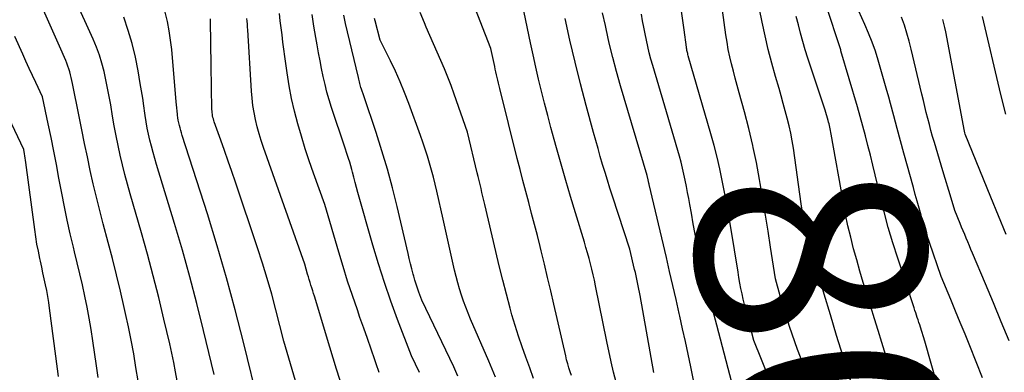
# Model space of a CAD drawing. Units: inches. Extents: x 2617517 to 2619650, y 1507206 to 1508947.
# Drawn here: x 2618110 to 2618172, y 1507830 to 1507853 of the extents above; entities that cross this region are included whole.
import ezdxf
from ezdxf.enums import TextEntityAlignment as Align

# ---------------------------------------------------------------- set-up
doc = ezdxf.new("R2010")
doc.units = ezdxf.units.IN
doc.header["$MEASUREMENT"] = 0
doc.layers.add('Tile_2643_35_SE_contour_2ft', color=215, linetype='Continuous')
doc.layers.add('Tile_2643_35_SE_contour_anno_2ft', color=177, linetype='Continuous')
doc.styles.add('Arial', font='arial.ttf')

msp = doc.modelspace()

# ---------------------------------------------------------------- linework, layer by layer
at = {"layer": 'Tile_2643_35_SE_contour_2ft'}
msp.add_line((2618168.707, 1507841.447, 8090), (2618168.192, 1507843.165, 8090), dxfattribs=at)
for points in [[(2618156.276, 1507844.616, 8080), (2618156.247, 1507844.755, 8080), (2618155.994, 1507845.814, 8080), (2618155.721, 1507846.87, 8080), (2618155.39, 1507848.072, 8080), (2618155.267, 1507848.523, 8080), (2618155.146, 1507848.975, 8080), (2618155.029, 1507849.427, 8080), (2618154.912, 1507849.879, 8080), (2618154.805, 1507850.334, 8080), (2618154.708, 1507850.79, 8080), (2618154.627, 1507851.25, 8080), (2618154.555, 1507851.711, 8080), (2618153.896, 1507856.516, 8080)], [(2618117.608, 1507829.955, 8046), (2618117.473, 1507830.807, 8046), (2618117.332, 1507831.657, 8046), (2618117.18, 1507832.505, 8046), (2618117.01, 1507833.35, 8046), (2618116.828, 1507834.193, 8046), (2618116.743, 1507834.568, 8046), (2618116.503, 1507835.595, 8046), (2618116.256, 1507836.621, 8046), (2618115.996, 1507837.643, 8046), (2618115.728, 1507838.663, 8046), (2618115.415, 1507839.832, 8046), (2618115.197, 1507840.668, 8046), (2618114.988, 1507841.506, 8046), (2618114.792, 1507842.347, 8046), (2618114.605, 1507843.19, 8046), (2618114.425, 1507844.035, 8046), (2618114.248, 1507844.88, 8046), (2618114.074, 1507845.726, 8046), (2618113.903, 1507846.573, 8046), (2618113.486, 1507848.649, 8046), (2618113.447, 1507848.834, 8046), (2618113.406, 1507849.018, 8046), (2618113.361, 1507849.201, 8046), (2618113.314, 1507849.383, 8046), (2618113.26, 1507849.564, 8046), (2618113.202, 1507849.743, 8046), (2618113.134, 1507849.918, 8046), (2618113.061, 1507850.092, 8046), (2618112.66, 1507850.99, 8046), (2618110.404, 1507856.113, 8046)], [(2618147.649, 1507829.871, 8070), (2618147.483, 1507830.507, 8070), (2618147.336, 1507831.149, 8070), (2618147.07, 1507832.44, 8070), (2618146.367, 1507835.94, 8070), (2618146.294, 1507836.286, 8070), (2618146.217, 1507836.631, 8070), (2618146.133, 1507836.974, 8070), (2618146.046, 1507837.316, 8070), (2618145.953, 1507837.657, 8070), (2618145.859, 1507837.998, 8070), (2618145.76, 1507838.337, 8070), (2618145.659, 1507838.675, 8070), (2618145.095, 1507840.529, 8070), (2618144.79, 1507841.544, 8070), (2618144.491, 1507842.561, 8070), (2618144.199, 1507843.58, 8070), (2618143.911, 1507844.601, 8070), (2618143.763, 1507845.136, 8070), (2618143.557, 1507845.891, 8070), (2618143.356, 1507846.647, 8070), (2618143.161, 1507847.404, 8070), (2618142.97, 1507848.163, 8070), (2618142.787, 1507848.923, 8070), (2618142.609, 1507849.685, 8070), (2618142.439, 1507850.448, 8070), (2618142.276, 1507851.213, 8070), (2618141.27, 1507856.04, 8070)], [(2618157.269, 1507830.113, 8078), (2618156.31, 1507832.5, 8078), (2618155.895, 1507834.099, 8078), (2618155.81, 1507834.432, 8078), (2618155.729, 1507834.765, 8078), (2618155.651, 1507835.099, 8078), (2618155.576, 1507835.434, 8078), (2618155.505, 1507835.77, 8078), (2618155.438, 1507836.106, 8078), (2618155.376, 1507836.444, 8078), (2618155.319, 1507836.782, 8078), (2618154.863, 1507839.592, 8078), (2618154.738, 1507840.335, 8078), (2618154.608, 1507841.076, 8078), (2618154.47, 1507841.816, 8078), (2618154.327, 1507842.555, 8078), (2618154.171, 1507843.292, 8078), (2618154.002, 1507844.024, 8078), (2618153.814, 1507844.753, 8078), (2618153.615, 1507845.479, 8078), (2618152.192, 1507850.394, 8078), (2618152.173, 1507850.461, 8078), (2618152.155, 1507850.528, 8078), (2618152.138, 1507850.595, 8078), (2618152.12, 1507850.663, 8078), (2618152.105, 1507850.73, 8078), (2618152.092, 1507850.798, 8078), (2618152.08, 1507850.867, 8078), (2618152.071, 1507850.936, 8078), (2618151.94, 1507852.03, 8078), (2618151.318, 1507856.299, 8078)], [(2618120.063, 1507829.949, 8048), (2618119.961, 1507830.533, 8048), (2618119.85, 1507831.116, 8048), (2618119.728, 1507831.697, 8048), (2618119.6, 1507832.276, 8048), (2618119.234, 1507833.845, 8048), (2618118.906, 1507835.205, 8048), (2618118.564, 1507836.561, 8048), (2618118.201, 1507837.911, 8048), (2618117.824, 1507839.258, 8048), (2618117.115, 1507841.718, 8048), (2618116.946, 1507842.321, 8048), (2618116.784, 1507842.926, 8048), (2618116.631, 1507843.534, 8048), (2618116.485, 1507844.143, 8048), (2618116.35, 1507844.754, 8048), (2618116.223, 1507845.367, 8048), (2618116.108, 1507845.983, 8048), (2618116, 1507846.6, 8048), (2618115.886, 1507847.297, 8048), (2618115.794, 1507847.826, 8048), (2618115.695, 1507848.353, 8048), (2618115.585, 1507848.878, 8048), (2618115.469, 1507849.402, 8048), (2618115.332, 1507849.919, 8048), (2618115.176, 1507850.431, 8048), (2618114.991, 1507850.932, 8048), (2618114.787, 1507851.427, 8048), (2618113.62, 1507854.04, 8048)], [(2618162.712, 1507828.966, 8082), (2618161.919, 1507831.497, 8082), (2618161.517, 1507832.798, 8082), (2618161.121, 1507834.102, 8082), (2618160.734, 1507835.408, 8082), (2618160.353, 1507836.716, 8082), (2618159.666, 1507839.11, 8082), (2618159.635, 1507839.222, 8082), (2618159.604, 1507839.335, 8082), (2618159.575, 1507839.449, 8082), (2618159.546, 1507839.563, 8082), (2618159.52, 1507839.676, 8082), (2618159.495, 1507839.791, 8082), (2618159.473, 1507839.906, 8082), (2618159.453, 1507840.021, 8082), (2618159.28, 1507841.08, 8082), (2618158.795, 1507844.575, 8082), (2618158.72, 1507845.052, 8082), (2618158.633, 1507845.526, 8082), (2618158.53, 1507845.997, 8082), (2618158.414, 1507846.466, 8082), (2618158.289, 1507846.932, 8082), (2618158.161, 1507847.398, 8082), (2618158.029, 1507847.863, 8082), (2618157.894, 1507848.327, 8082), (2618157.671, 1507849.086, 8082), (2618157.434, 1507849.932, 8082), (2618157.213, 1507850.782, 8082), (2618157.014, 1507851.638, 8082), (2618156.831, 1507852.497, 8082), (2618156.52, 1507854.058, 8082)], [(2618144.842, 1507830.291, 8068), (2618144.76, 1507830.534, 8068), (2618144.683, 1507830.779, 8068), (2618144.611, 1507831.025, 8068), (2618144.546, 1507831.273, 8068), (2618144.485, 1507831.523, 8068), (2618143.742, 1507834.788, 8068), (2618143.549, 1507835.625, 8068), (2618143.353, 1507836.46, 8068), (2618143.152, 1507837.295, 8068), (2618142.949, 1507838.128, 8068), (2618142.88, 1507838.408, 8068), (2618142.706, 1507839.101, 8068), (2618142.529, 1507839.793, 8068), (2618142.347, 1507840.483, 8068), (2618142.161, 1507841.173, 8068), (2618141.975, 1507841.862, 8068), (2618141.792, 1507842.553, 8068), (2618141.615, 1507843.244, 8068), (2618141.44, 1507843.937, 8068), (2618140.347, 1507848.334, 8068), (2618140.304, 1507848.506, 8068), (2618140.262, 1507848.679, 8068), (2618140.22, 1507848.853, 8068), (2618140.179, 1507849.026, 8068), (2618140.139, 1507849.199, 8068), (2618140.099, 1507849.373, 8068), (2618140.061, 1507849.547, 8068), (2618140.024, 1507849.721, 8068), (2618139.79, 1507850.84, 8068), (2618138.638, 1507853.802, 8068)], [(2618168.214, 1507828.396, 8086), (2618167.06, 1507832.45, 8086), (2618166.785, 1507833.333, 8086), (2618166.738, 1507833.484, 8086), (2618166.689, 1507833.635, 8086), (2618166.639, 1507833.786, 8086), (2618166.588, 1507833.936, 8086), (2618166.536, 1507834.086, 8086), (2618166.486, 1507834.236, 8086), (2618166.435, 1507834.387, 8086), (2618166.386, 1507834.537, 8086), (2618165.355, 1507837.673, 8086), (2618165.052, 1507838.637, 8086), (2618164.765, 1507839.605, 8086), (2618164.503, 1507840.579, 8086), (2618164.256, 1507841.558, 8086), (2618164.08, 1507842.296, 8086), (2618163.933, 1507842.91, 8086), (2618163.784, 1507843.523, 8086), (2618163.635, 1507844.136, 8086), (2618163.483, 1507844.748, 8086), (2618163.327, 1507845.359, 8086), (2618163.166, 1507845.969, 8086), (2618162.998, 1507846.577, 8086), (2618162.824, 1507847.183, 8086), (2618161.79, 1507850.71, 8086), (2618161.776, 1507850.75, 8086), (2618161.773, 1507850.77, 8086), (2618160.828, 1507853.62, 8086)], [(2618170.69, 1507830.142, 8088), (2618169.881, 1507832.161, 8088), (2618169.587, 1507832.89, 8088), (2618169.291, 1507833.618, 8088), (2618168.99, 1507834.345, 8088), (2618168.688, 1507835.07, 8088), (2618168.08, 1507836.52, 8088), (2618167.35, 1507838.653, 8088), (2618167.208, 1507839.08, 8088), (2618167.071, 1507839.509, 8088), (2618166.943, 1507839.941, 8088), (2618166.82, 1507840.374, 8088), (2618166.7, 1507840.809, 8088), (2618166.58, 1507841.243, 8088), (2618166.46, 1507841.677, 8088), (2618166.34, 1507842.111, 8088), (2618165.741, 1507844.272, 8088), (2618165.526, 1507845.05, 8088), (2618165.312, 1507845.828, 8088), (2618165.101, 1507846.607, 8088), (2618164.892, 1507847.387, 8088), (2618164.787, 1507847.78, 8088), (2618164.629, 1507848.363, 8088), (2618164.468, 1507848.945, 8088), (2618164.302, 1507849.525, 8088), (2618164.133, 1507850.105, 8088), (2618163.95, 1507850.68, 8088), (2618163.751, 1507851.249, 8088), (2618163.529, 1507851.809, 8088), (2618163.291, 1507852.364, 8088), (2618162.72, 1507853.62, 8088)], [(2618122.392, 1507830.347, 8050), (2618121.73, 1507833.118, 8050), (2618121.309, 1507834.812, 8050), (2618120.867, 1507836.5, 8050), (2618120.393, 1507838.18, 8050), (2618119.899, 1507839.854, 8050), (2618118.767, 1507843.565, 8050), (2618118.655, 1507843.942, 8050), (2618118.547, 1507844.321, 8050), (2618118.446, 1507844.701, 8050), (2618118.349, 1507845.083, 8050), (2618118.261, 1507845.466, 8050), (2618118.182, 1507845.851, 8050), (2618118.115, 1507846.239, 8050), (2618118.058, 1507846.628, 8050), (2618118.037, 1507846.785, 8050), (2618117.972, 1507847.253, 8050), (2618117.903, 1507847.721, 8050), (2618117.829, 1507848.188, 8050), (2618117.75, 1507848.654, 8050), (2618117.611, 1507849.448, 8050), (2618117.438, 1507850.304, 8050), (2618117.236, 1507851.153, 8050), (2618116.988, 1507851.99, 8050), (2618116.711, 1507852.819, 8050)], [(2618125.222, 1507828.358, 8052), (2618124.236, 1507832.386, 8052), (2618123.716, 1507834.417, 8052), (2618123.169, 1507836.439, 8052), (2618122.58, 1507838.449, 8052), (2618121.962, 1507840.452, 8052), (2618120.385, 1507845.385, 8052), (2618120.336, 1507845.542, 8052), (2618120.289, 1507845.698, 8052), (2618120.244, 1507845.856, 8052), (2618120.202, 1507846.014, 8052), (2618120.164, 1507846.173, 8052), (2618120.131, 1507846.334, 8052), (2618120.105, 1507846.495, 8052), (2618120.085, 1507846.657, 8052), (2618120.078, 1507846.72, 8052), (2618120.059, 1507846.915, 8052), (2618120.04, 1507847.11, 8052), (2618120.022, 1507847.305, 8052), (2618120.005, 1507847.5, 8052), (2618119.722, 1507850.79, 8052), (2618119.655, 1507851.38, 8052), (2618119.568, 1507851.968, 8052), (2618119.449, 1507852.55, 8052), (2618119.31, 1507853.128, 8052)], [(2618127.501, 1507829.966, 8054), (2618126.78, 1507832.45, 8054), (2618126.274, 1507834.424, 8054), (2618126.01, 1507835.408, 8054), (2618125.732, 1507836.387, 8054), (2618125.432, 1507837.36, 8054), (2618125.118, 1507838.329, 8054), (2618123.731, 1507842.442, 8054), (2618123.505, 1507843.107, 8054), (2618123.276, 1507843.772, 8054), (2618123.043, 1507844.434, 8054), (2618122.808, 1507845.096, 8054), (2618122.4, 1507846.23, 8054), (2618122.369, 1507846.325, 8054), (2618122.34, 1507846.42, 8054), (2618122.315, 1507846.517, 8054), (2618122.294, 1507846.614, 8054), (2618122.277, 1507846.712, 8054), (2618122.264, 1507846.811, 8054), (2618122.256, 1507846.91, 8054), (2618122.252, 1507847.009, 8054), (2618122.21, 1507849.77, 8054), (2618122.158, 1507852.579, 8054), (2618122.151, 1507852.719, 8054)], [(2618130.523, 1507829.321, 8056), (2618130.084, 1507830.699, 8056), (2618129.658, 1507832.081, 8056), (2618128.692, 1507835.275, 8056), (2618128.639, 1507835.45, 8056), (2618128.586, 1507835.625, 8056), (2618128.532, 1507835.799, 8056), (2618128.477, 1507835.974, 8056), (2618128.423, 1507836.148, 8056), (2618128.369, 1507836.323, 8056), (2618128.316, 1507836.499, 8056), (2618128.264, 1507836.674, 8056), (2618128.08, 1507837.3, 8056), (2618125.496, 1507844.626, 8056), (2618125.352, 1507845.058, 8056), (2618125.219, 1507845.493, 8056), (2618125.101, 1507845.932, 8056), (2618124.994, 1507846.375, 8056), (2618124.905, 1507846.82, 8056), (2618124.83, 1507847.269, 8056), (2618124.777, 1507847.72, 8056), (2618124.738, 1507848.173, 8056), (2618124.5, 1507852.013, 8056), (2618124.488, 1507852.194, 8056), (2618124.476, 1507852.375, 8056), (2618124.463, 1507852.557, 8056), (2618124.449, 1507852.738, 8056)], [(2618132.757, 1507830.487, 8058), (2618132.568, 1507831.035, 8058), (2618132.485, 1507831.275, 8058), (2618132.254, 1507831.942, 8058), (2618132.022, 1507832.61, 8058), (2618131.789, 1507833.276, 8058), (2618131.556, 1507833.943, 8058), (2618131.391, 1507834.414, 8058), (2618131.081, 1507835.317, 8058), (2618130.782, 1507836.225, 8058), (2618130.497, 1507837.136, 8058), (2618130.222, 1507838.051, 8058), (2618129.35, 1507841.04, 8058), (2618128.639, 1507843.005, 8058), (2618128.369, 1507843.777, 8058), (2618128.111, 1507844.552, 8058), (2618127.871, 1507845.334, 8058), (2618127.642, 1507846.118, 8058), (2618127.437, 1507846.909, 8058), (2618127.255, 1507847.705, 8058), (2618127.106, 1507848.507, 8058), (2618126.979, 1507849.314, 8058), (2618126.837, 1507850.353, 8058), (2618126.776, 1507850.801, 8058), (2618126.717, 1507851.249, 8058), (2618126.66, 1507851.697, 8058), (2618126.604, 1507852.146, 8058), (2618126.548, 1507852.595, 8058), (2618126.493, 1507853.043, 8058)], [(2618135.299, 1507830.476, 8060), (2618134.8, 1507831.52, 8060), (2618133.921, 1507833.817, 8060), (2618133.497, 1507834.972, 8060), (2618133.093, 1507836.132, 8060), (2618132.721, 1507837.303, 8060), (2618132.369, 1507838.481, 8060), (2618131.426, 1507841.798, 8060), (2618131.337, 1507842.116, 8060), (2618131.25, 1507842.434, 8060), (2618131.165, 1507842.752, 8060), (2618131.082, 1507843.071, 8060), (2618131.04, 1507843.233, 8060), (2618130.976, 1507843.47, 8060), (2618130.909, 1507843.707, 8060), (2618130.836, 1507843.941, 8060), (2618130.759, 1507844.175, 8060), (2618130.6, 1507844.64, 8060), (2618129.773, 1507847.136, 8060), (2618129.622, 1507847.618, 8060), (2618129.482, 1507848.104, 8060), (2618129.359, 1507848.594, 8060), (2618129.247, 1507849.086, 8060), (2618129.146, 1507849.582, 8060), (2618129.048, 1507850.078, 8060), (2618128.954, 1507850.576, 8060), (2618128.865, 1507851.073, 8060), (2618128.785, 1507851.532, 8060), (2618128.661, 1507852.261, 8060), (2618128.542, 1507852.99, 8060)], [(2618137.704, 1507830.259, 8062), (2618137.58, 1507830.546, 8062), (2618137.45, 1507830.83, 8062), (2618135.45, 1507835.03, 8062), (2618135.26, 1507835.527, 8062), (2618135.17, 1507835.777, 8062), (2618135.084, 1507836.029, 8062), (2618135.007, 1507836.284, 8062), (2618134.936, 1507836.54, 8062), (2618134.901, 1507836.671, 8062), (2618134.818, 1507836.995, 8062), (2618134.736, 1507837.319, 8062), (2618134.657, 1507837.644, 8062), (2618134.58, 1507837.969, 8062), (2618133.894, 1507840.913, 8062), (2618133.602, 1507842.089, 8062), (2618133.287, 1507843.259, 8062), (2618132.939, 1507844.419, 8062), (2618132.567, 1507845.572, 8062), (2618131.79, 1507847.87, 8062), (2618131.648, 1507848.302, 8062), (2618131.62, 1507848.39, 8062), (2618131.593, 1507848.479, 8062), (2618131.568, 1507848.568, 8062), (2618131.544, 1507848.658, 8062), (2618131.522, 1507848.748, 8062), (2618131.499, 1507848.838, 8062), (2618131.477, 1507848.928, 8062), (2618131.456, 1507849.018, 8062), (2618130.762, 1507851.905, 8062), (2618130.644, 1507852.421, 8062), (2618130.535, 1507852.938, 8062)], [(2618140.068, 1507830.186, 8064), (2618139.864, 1507830.692, 8064), (2618139.652, 1507831.195, 8064), (2618138.504, 1507833.841, 8064), (2618138.349, 1507834.214, 8064), (2618138.2, 1507834.59, 8064), (2618138.062, 1507834.97, 8064), (2618137.931, 1507835.353, 8064), (2618137.811, 1507835.739, 8064), (2618137.699, 1507836.127, 8064), (2618137.597, 1507836.519, 8064), (2618137.503, 1507836.912, 8064), (2618136.78, 1507840.12, 8064), (2618136.387, 1507841.871, 8064), (2618136.282, 1507842.318, 8064), (2618136.171, 1507842.763, 8064), (2618136.052, 1507843.205, 8064), (2618135.927, 1507843.647, 8064), (2618135.793, 1507844.085, 8064), (2618135.654, 1507844.522, 8064), (2618135.507, 1507844.956, 8064), (2618135.354, 1507845.389, 8064), (2618134.623, 1507847.392, 8064), (2618134.362, 1507848.073, 8064), (2618134.085, 1507848.748, 8064), (2618133.786, 1507849.414, 8064), (2618133.472, 1507850.072, 8064), (2618132.82, 1507851.38, 8064), (2618132.513, 1507852.584, 8064), (2618132.477, 1507852.733, 8064)], [(2618142.469, 1507830.116, 8066), (2618142.228, 1507830.777, 8066), (2618141.982, 1507831.436, 8066), (2618141.742, 1507832.097, 8066), (2618141.515, 1507832.761, 8066), (2618141.307, 1507833.433, 8066), (2618141.111, 1507834.108, 8066), (2618140.997, 1507834.522, 8066), (2618140.76, 1507835.408, 8066), (2618140.529, 1507836.296, 8066), (2618140.308, 1507837.187, 8066), (2618140.095, 1507838.08, 8066), (2618139.403, 1507841.05, 8066), (2618139.344, 1507841.299, 8066), (2618139.285, 1507841.548, 8066), (2618139.224, 1507841.797, 8066), (2618139.163, 1507842.046, 8066), (2618139.101, 1507842.295, 8066), (2618139.04, 1507842.544, 8066), (2618138.979, 1507842.793, 8066), (2618138.919, 1507843.043, 8066), (2618138.31, 1507845.58, 8066), (2618137.474, 1507847.983, 8066), (2618137.28, 1507848.518, 8066), (2618137.077, 1507849.049, 8066), (2618136.861, 1507849.575, 8066), (2618136.636, 1507850.097, 8066), (2618136.405, 1507850.617, 8066), (2618136.177, 1507851.138, 8066), (2618135.951, 1507851.66, 8066), (2618135.726, 1507852.183, 8066), (2618135.611, 1507852.456, 8066), (2618135.339, 1507853.119, 8066)], [(2618150.021, 1507830.473, 8072), (2618149.161, 1507835.316, 8072), (2618149.123, 1507835.523, 8072), (2618149.084, 1507835.73, 8072), (2618149.044, 1507835.937, 8072), (2618149.002, 1507836.144, 8072), (2618148.958, 1507836.35, 8072), (2618148.913, 1507836.556, 8072), (2618148.867, 1507836.761, 8072), (2618148.82, 1507836.966, 8072), (2618148.52, 1507838.24, 8072), (2618147.431, 1507841.576, 8072), (2618147.271, 1507842.07, 8072), (2618147.114, 1507842.566, 8072), (2618146.96, 1507843.063, 8072), (2618146.809, 1507843.56, 8072), (2618146.662, 1507844.058, 8072), (2618146.517, 1507844.558, 8072), (2618146.376, 1507845.058, 8072), (2618146.238, 1507845.559, 8072), (2618145.773, 1507847.27, 8072), (2618145.416, 1507848.629, 8072), (2618145.074, 1507849.993, 8072), (2618144.755, 1507851.362, 8072), (2618144.452, 1507852.735, 8072)], [(2618152.581, 1507829.695, 8074), (2618152.348, 1507830.835, 8074), (2618152.181, 1507831.635, 8074), (2618152.011, 1507832.434, 8074), (2618151.836, 1507833.232, 8074), (2618151.658, 1507834.03, 8074), (2618151.621, 1507834.192, 8074), (2618151.421, 1507835.07, 8074), (2618151.22, 1507835.948, 8074), (2618151.017, 1507836.825, 8074), (2618150.812, 1507837.702, 8074), (2618149.735, 1507842.303, 8074), (2618149.73, 1507842.325, 8074), (2618149.725, 1507842.346, 8074), (2618149.721, 1507842.368, 8074), (2618149.717, 1507842.389, 8074), (2618149.697, 1507842.494, 8074), (2618149.678, 1507842.594, 8074), (2618149.6, 1507842.87, 8074), (2618147.934, 1507848.508, 8074), (2618147.683, 1507849.396, 8074), (2618147.445, 1507850.287, 8074), (2618147.228, 1507851.183, 8074), (2618147.024, 1507852.082, 8074), (2618146.979, 1507852.29, 8074), (2618146.808, 1507853.088, 8074)], [(2618155.15, 1507828.97, 8076), (2618153.983, 1507833.451, 8076), (2618153.74, 1507834.402, 8076), (2618153.503, 1507835.356, 8076), (2618153.275, 1507836.31, 8076), (2618153.053, 1507837.267, 8076), (2618152.911, 1507837.886, 8076), (2618152.769, 1507838.535, 8076), (2618152.633, 1507839.185, 8076), (2618152.506, 1507839.837, 8076), (2618152.386, 1507840.491, 8076), (2618152.291, 1507841.033, 8076), (2618152.222, 1507841.416, 8076), (2618152.151, 1507841.798, 8076), (2618152.078, 1507842.18, 8076), (2618152.003, 1507842.562, 8076), (2618151.921, 1507842.942, 8076), (2618151.833, 1507843.321, 8076), (2618151.736, 1507843.697, 8076), (2618151.631, 1507844.071, 8076), (2618150.71, 1507847.22, 8076), (2618149.956, 1507849.77, 8076), (2618149.844, 1507850.168, 8076), (2618149.739, 1507850.568, 8076), (2618149.643, 1507850.97, 8076), (2618149.555, 1507851.375, 8076), (2618149.474, 1507851.78, 8076), (2618149.395, 1507852.186, 8076), (2618149.319, 1507852.593, 8076), (2618149.245, 1507853, 8076)], [(2618165.77, 1507827.82, 8084), (2618164.366, 1507832.375, 8084), (2618164.135, 1507833.12, 8084), (2618163.903, 1507833.865, 8084), (2618163.67, 1507834.61, 8084), (2618163.436, 1507835.354, 8084), (2618163.41, 1507835.437, 8084), (2618163.193, 1507836.141, 8084), (2618162.981, 1507836.847, 8084), (2618162.778, 1507837.555, 8084), (2618162.582, 1507838.265, 8084), (2618162.399, 1507838.979, 8084), (2618162.229, 1507839.695, 8084), (2618162.078, 1507840.416, 8084), (2618161.941, 1507841.14, 8084), (2618161.176, 1507845.469, 8084), (2618161.156, 1507845.578, 8084), (2618161.135, 1507845.686, 8084), (2618161.112, 1507845.794, 8084), (2618161.089, 1507845.902, 8084), (2618161.064, 1507846.01, 8084), (2618161.037, 1507846.117, 8084), (2618161.008, 1507846.224, 8084), (2618160.978, 1507846.33, 8084), (2618160.79, 1507846.97, 8084), (2618159.871, 1507849.732, 8084), (2618159.704, 1507850.248, 8084), (2618159.545, 1507850.766, 8084), (2618159.395, 1507851.287, 8084), (2618159.252, 1507851.811, 8084), (2618159.113, 1507852.335, 8084), (2618158.972, 1507852.859, 8084)], [(2618168.192, 1507843.165, 8090), (2618167.662, 1507844.93, 8090), (2618167.552, 1507845.307, 8090), (2618167.446, 1507845.685, 8090), (2618167.344, 1507846.064, 8090), (2618167.247, 1507846.444, 8090), (2618167.153, 1507846.826, 8090), (2618167.06, 1507847.207, 8090), (2618166.968, 1507847.589, 8090), (2618166.877, 1507847.971, 8090), (2618166.211, 1507850.797, 8090), (2618166.08, 1507851.309, 8090), (2618165.936, 1507851.816, 8090), (2618165.773, 1507852.318, 8090), (2618165.597, 1507852.816, 8090)], [(2618172.177, 1507839.167, 8092), (2618171.694, 1507840.334, 8092), (2618171.215, 1507841.503, 8092), (2618169.599, 1507845.466, 8092), (2618169.574, 1507845.539, 8092), (2618169.55, 1507845.65, 8092), (2618168.374, 1507851.898, 8092), (2618168.32, 1507852.159, 8092), (2618168.258, 1507852.417, 8092), (2618168.186, 1507852.673, 8092)], [(2618172.143, 1507846.716, 8094), (2618171.832, 1507847.954, 8094), (2618170.68, 1507852.87, 8094)], [(2618115.107, 1507830.166, 8044), (2618114.997, 1507830.903, 8044), (2618114.771, 1507832.479, 8044), (2618114.662, 1507833.185, 8044), (2618114.542, 1507833.888, 8044), (2618114.407, 1507834.588, 8044), (2618114.261, 1507835.287, 8044), (2618114.105, 1507835.983, 8044), (2618113.945, 1507836.679, 8044), (2618113.781, 1507837.374, 8044), (2618113.613, 1507838.068, 8044), (2618113.54, 1507838.365, 8044), (2618113.34, 1507839.208, 8044), (2618113.151, 1507840.054, 8044), (2618112.977, 1507840.902, 8044), (2618112.812, 1507841.753, 8044), (2618112.638, 1507842.693, 8044), (2618112.477, 1507843.548, 8044), (2618112.311, 1507844.402, 8044), (2618112.139, 1507845.255, 8044), (2618111.961, 1507846.107, 8044), (2618111.6, 1507847.81, 8044), (2618111.18, 1507848.704, 8044), (2618110.971, 1507849.151, 8044), (2618110.765, 1507849.599, 8044), (2618110.561, 1507850.049, 8044), (2618110.36, 1507850.5, 8044), (2618109.871, 1507851.607, 8044)], [(2618112.609, 1507830.236, 8042), (2618112.543, 1507830.716, 8042), (2618112.044, 1507834.517, 8042), (2618111.991, 1507834.89, 8042), (2618111.932, 1507835.261, 8042), (2618111.864, 1507835.631, 8042), (2618111.79, 1507836.001, 8042), (2618111.711, 1507836.369, 8042), (2618111.632, 1507836.737, 8042), (2618111.552, 1507837.105, 8042), (2618111.472, 1507837.473, 8042), (2618111.434, 1507837.646, 8042), (2618111.34, 1507838.102, 8042), (2618111.254, 1507838.559, 8042), (2618111.18, 1507839.018, 8042), (2618111.113, 1507839.479, 8042), (2618110.559, 1507843.682, 8042), (2618110.54, 1507843.821, 8042), (2618110.519, 1507843.959, 8042), (2618110.496, 1507844.097, 8042), (2618110.471, 1507844.235, 8042), (2618110.42, 1507844.51, 8042), (2618109.103, 1507847.284, 8042)], [(2618156.836, 1507841.655, 8080), (2618156.717, 1507842.356, 8080), (2618156.672, 1507842.617, 8080), (2618156.47, 1507843.688, 8080), (2618156.276, 1507844.616, 8080)], [(2618160.426, 1507828.382, 8080), (2618159.242, 1507831.453, 8080), (2618159.063, 1507831.929, 8080), (2618158.888, 1507832.406, 8080), (2618158.721, 1507832.886, 8080), (2618158.559, 1507833.367, 8080), (2618158.404, 1507833.851, 8080), (2618158.253, 1507834.336, 8080), (2618158.108, 1507834.824, 8080), (2618157.968, 1507835.312, 8080), (2618157.67, 1507836.37, 8080), (2618157.366, 1507838.367, 8080), (2618157.211, 1507839.366, 8080), (2618157.052, 1507840.363, 8080), (2618156.887, 1507841.36, 8080), (2618156.836, 1507841.655, 8080)], [(2618172.359, 1507832.478, 8090), (2618171.865, 1507833.672, 8090), (2618171.367, 1507834.865, 8090), (2618170.868, 1507836.058, 8090), (2618170.056, 1507837.989, 8090), (2618169.958, 1507838.222, 8090), (2618169.86, 1507838.454, 8090), (2618169.761, 1507838.687, 8090), (2618169.662, 1507838.919, 8090), (2618169.564, 1507839.152, 8090), (2618169.467, 1507839.385, 8090), (2618169.37, 1507839.619, 8090), (2618169.274, 1507839.853, 8090), (2618168.94, 1507840.67, 8090), (2618168.707, 1507841.447, 8090)]]:
    msp.add_polyline3d(points, dxfattribs=at)

# ---------------------------------------------------------------- texts
at = {"layer": 'Tile_2643_35_SE_contour_anno_2ft', "color": 18, "style": 'Arial'}
msp.add_text('8080', height=14.4, rotation=-82.4215, dxfattribs=at).set_placement((2618162.069, 1507821.821), align=Align.MIDDLE_CENTER)

doc.saveas('drawing.dxf')
